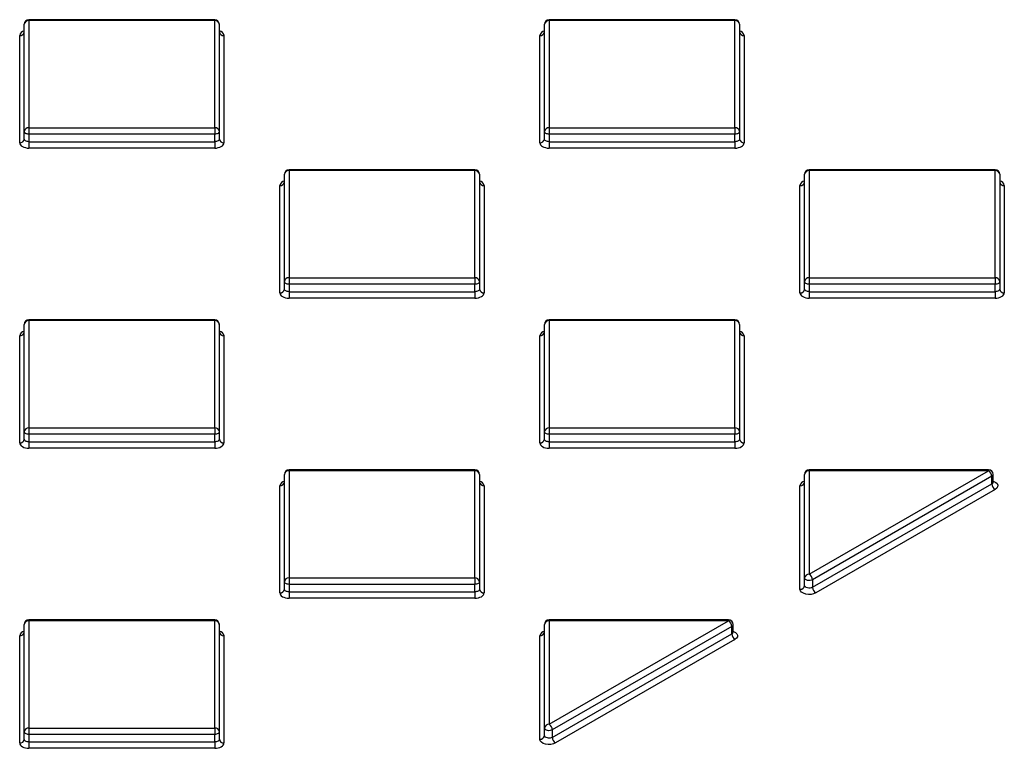
# Model space of a CAD drawing. Units: millimetres. Extents: x 5 to 421, y 5 to 292.
# Drawn here: x 238 to 249, y 235 to 243 of the extents above; entities that cross this region are included whole.
import ezdxf

# ---------------------------------------------------------------- set-up
doc = ezdxf.new("R2010")
doc.units = ezdxf.units.MM

msp = doc.modelspace()

# ---------------------------------------------------------------- linework, layer by layer
at = {"linetype": 'Continuous', "lineweight": 25}
for p, q in [((240.113, 242.659), (238.092, 242.659)), ((238.092, 242.659), (238.092, 242.65)), ((238.092, 242.65), (238.092, 241.483)), ((240.113, 242.65), (238.092, 242.65)), ((240.113, 242.659), (240.113, 242.65)), ((240.113, 241.483), (240.113, 242.65)), ((245.77, 242.659), (243.749, 242.659)), ((243.749, 242.659), (243.749, 242.65)), ((243.749, 242.65), (243.749, 241.483)), ((245.77, 242.65), (243.749, 242.65)), ((245.77, 242.659), (245.77, 242.65)), ((245.77, 241.483), (245.77, 242.65)), ((238.042, 241.443), (238.042, 242.609)), ((240.163, 242.609), (240.163, 241.443)), ((243.699, 241.443), (243.699, 242.609)), ((245.82, 242.609), (245.82, 241.443)), ((237.992, 241.32), (237.992, 242.487)), ((240.213, 242.487), (240.213, 241.32)), ((243.649, 241.32), (243.649, 242.487)), ((245.87, 242.487), (245.87, 241.32)), ((238.042, 241.361), (238.042, 241.443)), ((238.092, 241.483), (240.113, 241.483)), ((238.092, 241.483), (238.092, 241.414)), ((240.113, 241.483), (240.113, 241.414)), ((240.163, 241.443), (240.163, 241.361)), ((243.699, 241.361), (243.699, 241.443)), ((243.749, 241.483), (245.77, 241.483)), ((243.749, 241.483), (243.749, 241.414)), ((245.77, 241.483), (245.77, 241.414)), ((245.82, 241.443), (245.82, 241.361)), ((240.113, 241.414), (238.092, 241.414)), ((238.092, 241.414), (238.092, 241.332)), ((238.092, 241.332), (240.113, 241.332)), ((238.092, 241.332), (238.092, 241.262)), ((240.113, 241.332), (240.113, 241.414)), ((240.113, 241.332), (240.113, 241.262)), ((245.77, 241.414), (243.749, 241.414)), ((243.749, 241.414), (243.749, 241.332)), ((243.749, 241.332), (245.77, 241.332)), ((243.749, 241.332), (243.749, 241.262)), ((245.77, 241.332), (245.77, 241.414)), ((245.77, 241.332), (245.77, 241.262)), ((240.113, 241.262), (238.092, 241.262)), ((245.77, 241.262), (243.749, 241.262)), ((242.942, 241.027), (240.921, 241.027)), ((240.921, 241.027), (240.921, 241.017)), ((240.921, 241.017), (240.921, 239.851)), ((242.942, 241.017), (240.921, 241.017)), ((242.942, 241.027), (242.942, 241.017)), ((242.942, 239.851), (242.942, 241.017)), ((248.599, 241.027), (246.577, 241.027)), ((246.577, 241.027), (246.577, 241.017)), ((246.577, 241.017), (246.577, 239.851)), ((248.599, 241.017), (246.577, 241.017)), ((248.599, 241.027), (248.599, 241.017)), ((248.599, 239.851), (248.599, 241.017)), ((240.871, 239.81), (240.871, 240.977)), ((242.992, 240.977), (242.992, 239.81)), ((246.527, 239.81), (246.527, 240.977)), ((248.649, 240.977), (248.649, 239.81)), ((240.821, 239.687), (240.821, 240.854)), ((243.042, 240.854), (243.042, 239.687)), ((246.477, 239.687), (246.477, 240.854)), ((248.699, 240.854), (248.699, 239.687)), ((240.921, 239.851), (242.942, 239.851)), ((240.921, 239.851), (240.921, 239.781)), ((242.942, 239.851), (242.942, 239.781)), ((246.577, 239.851), (248.599, 239.851)), ((246.577, 239.851), (246.577, 239.781)), ((248.599, 239.851), (248.599, 239.781)), ((240.871, 239.728), (240.871, 239.81)), ((242.942, 239.781), (240.921, 239.781)), ((240.921, 239.781), (240.921, 239.699)), ((242.942, 239.699), (242.942, 239.781)), ((242.992, 239.81), (242.992, 239.728)), ((246.527, 239.728), (246.527, 239.81)), ((248.599, 239.781), (246.577, 239.781)), ((246.577, 239.781), (246.577, 239.699)), ((248.599, 239.699), (248.599, 239.781)), ((248.649, 239.81), (248.649, 239.728)), ((240.921, 239.699), (242.942, 239.699)), ((240.921, 239.699), (240.921, 239.63)), ((242.942, 239.63), (240.921, 239.63)), ((242.942, 239.699), (242.942, 239.63)), ((246.577, 239.699), (248.599, 239.699)), ((246.577, 239.699), (246.577, 239.63)), ((248.599, 239.63), (246.577, 239.63)), ((248.599, 239.699), (248.599, 239.63)), ((238.042, 238.177), (238.042, 239.344)), ((240.113, 239.394), (238.092, 239.394)), ((238.092, 239.394), (238.092, 239.385)), ((238.092, 239.385), (238.092, 238.218)), ((240.113, 239.385), (238.092, 239.385)), ((240.113, 239.394), (240.113, 239.385)), ((240.113, 238.218), (240.113, 239.385)), ((240.163, 239.344), (240.163, 238.177)), ((243.699, 238.177), (243.699, 239.344)), ((245.77, 239.394), (243.749, 239.394)), ((243.749, 239.394), (243.749, 239.385)), ((243.749, 239.385), (243.749, 238.218)), ((245.77, 239.385), (243.749, 239.385)), ((245.77, 239.394), (245.77, 239.385)), ((245.77, 238.218), (245.77, 239.385)), ((245.82, 239.344), (245.82, 238.177)), ((237.992, 238.054), (237.992, 239.221)), ((240.213, 239.221), (240.213, 238.054)), ((243.649, 238.054), (243.649, 239.221)), ((245.87, 239.221), (245.87, 238.054)), ((238.042, 238.095), (238.042, 238.177)), ((238.092, 238.218), (240.113, 238.218)), ((238.092, 238.218), (238.092, 238.148)), ((240.113, 238.148), (238.092, 238.148)), ((238.092, 238.148), (238.092, 238.066)), ((240.113, 238.218), (240.113, 238.148)), ((240.113, 238.066), (240.113, 238.148)), ((240.163, 238.177), (240.163, 238.095)), ((243.699, 238.095), (243.699, 238.177)), ((243.749, 238.218), (245.77, 238.218)), ((243.749, 238.218), (243.749, 238.148)), ((245.77, 238.148), (243.749, 238.148)), ((243.749, 238.148), (243.749, 238.066)), ((245.77, 238.218), (245.77, 238.148)), ((245.77, 238.066), (245.77, 238.148)), ((245.82, 238.177), (245.82, 238.095)), ((238.092, 238.066), (240.113, 238.066)), ((238.092, 238.066), (238.092, 237.997)), ((240.113, 238.066), (240.113, 237.997)), ((243.749, 238.066), (245.77, 238.066)), ((243.749, 238.066), (243.749, 237.997)), ((245.77, 238.066), (245.77, 237.997)), ((240.113, 237.997), (238.092, 237.997)), ((245.77, 237.997), (243.749, 237.997)), ((240.871, 236.544), (240.871, 237.711)), ((242.942, 237.761), (240.921, 237.761)), ((240.921, 237.761), (240.921, 237.752)), ((240.921, 237.752), (240.921, 236.585)), ((242.942, 237.752), (240.921, 237.752)), ((242.942, 237.761), (242.942, 237.752)), ((242.942, 236.585), (242.942, 237.752)), ((242.992, 237.711), (242.992, 236.544)), ((246.527, 236.585), (246.527, 237.711)), ((248.528, 237.761), (246.577, 237.761)), ((246.577, 237.761), (246.577, 237.752)), ((246.577, 236.626), (248.528, 237.752)), ((246.577, 237.752), (246.577, 236.626)), ((248.528, 237.752), (246.577, 237.752)), ((248.563, 237.691), (246.613, 236.565)), ((248.528, 237.761), (248.528, 237.752)), ((248.563, 237.609), (248.563, 237.691)), ((248.578, 237.629), (248.578, 237.711)), ((240.821, 236.422), (240.821, 237.588)), ((243.042, 237.588), (243.042, 236.422)), ((246.477, 236.462), (246.477, 237.588)), ((246.613, 236.483), (248.563, 237.609)), ((248.599, 237.548), (246.648, 236.422)), ((240.871, 236.462), (240.871, 236.544)), ((240.921, 236.585), (242.942, 236.585)), ((240.921, 236.585), (240.921, 236.515)), ((242.942, 236.515), (240.921, 236.515)), ((240.921, 236.515), (240.921, 236.434)), ((242.942, 236.585), (242.942, 236.515)), ((242.942, 236.434), (242.942, 236.515)), ((242.992, 236.544), (242.992, 236.462)), ((246.527, 236.503), (246.527, 236.585)), ((246.613, 236.565), (246.613, 236.483)), ((240.921, 236.434), (242.942, 236.434)), ((240.921, 236.434), (240.921, 236.364)), ((242.942, 236.434), (242.942, 236.364)), ((242.942, 236.364), (240.921, 236.364)), ((240.113, 236.128), (238.092, 236.128)), ((238.092, 236.128), (238.092, 236.119)), ((238.092, 236.119), (238.092, 234.952)), ((240.113, 236.119), (238.092, 236.119)), ((240.113, 236.128), (240.113, 236.119)), ((240.113, 234.952), (240.113, 236.119)), ((245.7, 236.128), (243.749, 236.128)), ((243.749, 236.128), (243.749, 236.119)), ((243.749, 234.993), (245.7, 236.119)), ((243.749, 236.119), (243.749, 234.993)), ((245.7, 236.119), (243.749, 236.119)), ((245.7, 236.128), (245.7, 236.119)), ((238.042, 234.911), (238.042, 236.078)), ((240.163, 236.078), (240.163, 234.911)), ((243.699, 234.952), (243.699, 236.078)), ((245.735, 236.058), (243.784, 234.932)), ((243.784, 234.85), (245.735, 235.976)), ((245.735, 235.976), (245.735, 236.058)), ((245.75, 235.997), (245.75, 236.078)), ((237.992, 234.789), (237.992, 235.956)), ((240.213, 235.956), (240.213, 234.789)), ((243.649, 234.83), (243.649, 235.956)), ((245.77, 235.915), (243.82, 234.789)), ((238.042, 234.83), (238.042, 234.911)), ((238.092, 234.952), (240.113, 234.952)), ((238.092, 234.952), (238.092, 234.882)), ((240.113, 234.952), (240.113, 234.882)), ((240.163, 234.911), (240.163, 234.83)), ((243.699, 234.87), (243.699, 234.952)), ((243.784, 234.932), (243.784, 234.85)), ((240.113, 234.882), (238.092, 234.882)), ((238.092, 234.882), (238.092, 234.801)), ((238.092, 234.801), (240.113, 234.801)), ((238.092, 234.801), (238.092, 234.731)), ((240.113, 234.801), (240.113, 234.882)), ((240.113, 234.801), (240.113, 234.731)), ((240.113, 234.731), (238.092, 234.731))]:
    msp.add_line(p, q, dxfattribs=at)
at = {"linetype": 'Continuous', "lineweight": 25, "flags": 128}
for points in [[(238.092, 241.414), (238.082, 241.414), (238.073, 241.416), (238.064, 241.419), (238.057, 241.422), (238.051, 241.427), (238.046, 241.431), (238.043, 241.437), (238.042, 241.443)], [(240.163, 241.443), (240.163, 241.437), (240.16, 241.431), (240.155, 241.427), (240.149, 241.422), (240.141, 241.419), (240.133, 241.416), (240.123, 241.414), (240.113, 241.414)], [(243.749, 241.414), (243.739, 241.414), (243.73, 241.416), (243.721, 241.419), (243.714, 241.422), (243.707, 241.427), (243.703, 241.431), (243.7, 241.437), (243.699, 241.443)], [(245.82, 241.443), (245.819, 241.437), (245.817, 241.431), (245.812, 241.427), (245.806, 241.422), (245.798, 241.419), (245.789, 241.416), (245.78, 241.414), (245.77, 241.414)], [(238.092, 241.332), (238.082, 241.333), (238.073, 241.334), (238.064, 241.337), (238.057, 241.34), (238.051, 241.345), (238.046, 241.35), (238.043, 241.355), (238.042, 241.361)], [(240.163, 241.361), (240.163, 241.355), (240.16, 241.35), (240.155, 241.345), (240.149, 241.34), (240.141, 241.337), (240.133, 241.334), (240.123, 241.333), (240.113, 241.332)], [(243.749, 241.332), (243.739, 241.333), (243.73, 241.334), (243.721, 241.337), (243.714, 241.34), (243.707, 241.345), (243.703, 241.35), (243.7, 241.355), (243.699, 241.361)], [(245.82, 241.361), (245.819, 241.355), (245.817, 241.35), (245.812, 241.345), (245.806, 241.34), (245.798, 241.337), (245.789, 241.334), (245.78, 241.333), (245.77, 241.332)], [(237.992, 241.32), (237.994, 241.309), (238, 241.298), (238.009, 241.288), (238.021, 241.279), (238.037, 241.272), (238.054, 241.267), (238.073, 241.263), (238.092, 241.262)], [(240.113, 241.262), (240.133, 241.263), (240.152, 241.267), (240.169, 241.272), (240.184, 241.279), (240.197, 241.288), (240.206, 241.298), (240.212, 241.309), (240.213, 241.32)], [(243.649, 241.32), (243.651, 241.309), (243.657, 241.298), (243.666, 241.288), (243.678, 241.279), (243.693, 241.272), (243.711, 241.267), (243.729, 241.263), (243.749, 241.262)], [(245.77, 241.262), (245.79, 241.263), (245.809, 241.267), (245.826, 241.272), (245.841, 241.279), (245.853, 241.288), (245.863, 241.298), (245.868, 241.309), (245.87, 241.32)], [(240.921, 239.781), (240.911, 239.781), (240.901, 239.783), (240.893, 239.786), (240.885, 239.789), (240.879, 239.794), (240.874, 239.799), (240.872, 239.804), (240.871, 239.81)], [(240.921, 239.699), (240.911, 239.7), (240.901, 239.701), (240.893, 239.704), (240.885, 239.708), (240.879, 239.712), (240.874, 239.717), (240.872, 239.722), (240.871, 239.728)], [(242.992, 239.81), (242.991, 239.804), (242.988, 239.799), (242.983, 239.794), (242.977, 239.789), (242.97, 239.786), (242.961, 239.783), (242.952, 239.781), (242.942, 239.781)], [(242.992, 239.728), (242.991, 239.722), (242.988, 239.717), (242.983, 239.712), (242.977, 239.708), (242.97, 239.704), (242.961, 239.701), (242.952, 239.7), (242.942, 239.699)], [(246.577, 239.781), (246.568, 239.781), (246.558, 239.783), (246.55, 239.786), (246.542, 239.789), (246.536, 239.794), (246.531, 239.799), (246.528, 239.804), (246.527, 239.81)], [(246.577, 239.699), (246.568, 239.7), (246.558, 239.701), (246.55, 239.704), (246.542, 239.708), (246.536, 239.712), (246.531, 239.717), (246.528, 239.722), (246.527, 239.728)], [(248.649, 239.81), (248.648, 239.804), (248.645, 239.799), (248.64, 239.794), (248.634, 239.789), (248.627, 239.786), (248.618, 239.783), (248.609, 239.781), (248.599, 239.781)], [(248.649, 239.728), (248.648, 239.722), (248.645, 239.717), (248.64, 239.712), (248.634, 239.708), (248.627, 239.704), (248.618, 239.701), (248.609, 239.7), (248.599, 239.699)], [(240.821, 239.687), (240.823, 239.676), (240.828, 239.665), (240.837, 239.655), (240.85, 239.646), (240.865, 239.639), (240.882, 239.634), (240.901, 239.631), (240.921, 239.63)], [(242.942, 239.63), (242.961, 239.631), (242.98, 239.634), (242.997, 239.639), (243.013, 239.646), (243.025, 239.655), (243.034, 239.665), (243.04, 239.676), (243.042, 239.687)], [(246.477, 239.687), (246.479, 239.676), (246.485, 239.665), (246.494, 239.655), (246.507, 239.646), (246.522, 239.639), (246.539, 239.634), (246.558, 239.631), (246.577, 239.63)], [(248.599, 239.63), (248.618, 239.631), (248.637, 239.634), (248.654, 239.639), (248.669, 239.646), (248.682, 239.655), (248.691, 239.665), (248.697, 239.676), (248.699, 239.687)], [(238.092, 238.148), (238.082, 238.149), (238.073, 238.15), (238.064, 238.153), (238.057, 238.156), (238.051, 238.161), (238.046, 238.166), (238.043, 238.171), (238.042, 238.177)], [(240.163, 238.177), (240.163, 238.171), (240.16, 238.166), (240.155, 238.161), (240.149, 238.156), (240.141, 238.153), (240.133, 238.15), (240.123, 238.149), (240.113, 238.148)], [(243.749, 238.148), (243.739, 238.149), (243.73, 238.15), (243.721, 238.153), (243.714, 238.156), (243.707, 238.161), (243.703, 238.166), (243.7, 238.171), (243.699, 238.177)], [(245.82, 238.177), (245.819, 238.171), (245.817, 238.166), (245.812, 238.161), (245.806, 238.156), (245.798, 238.153), (245.789, 238.15), (245.78, 238.149), (245.77, 238.148)], [(237.992, 238.054), (237.994, 238.043), (238, 238.032), (238.009, 238.022), (238.021, 238.014), (238.037, 238.006), (238.054, 238.001), (238.073, 237.998), (238.092, 237.997)], [(238.092, 238.066), (238.082, 238.067), (238.073, 238.069), (238.064, 238.071), (238.057, 238.075), (238.051, 238.079), (238.046, 238.084), (238.043, 238.09), (238.042, 238.095)], [(240.163, 238.095), (240.163, 238.09), (240.16, 238.084), (240.155, 238.079), (240.149, 238.075), (240.141, 238.071), (240.133, 238.069), (240.123, 238.067), (240.113, 238.066)], [(240.113, 237.997), (240.133, 237.998), (240.152, 238.001), (240.169, 238.006), (240.184, 238.014), (240.197, 238.022), (240.206, 238.032), (240.212, 238.043), (240.213, 238.054)], [(243.649, 238.054), (243.651, 238.043), (243.657, 238.032), (243.666, 238.022), (243.678, 238.014), (243.693, 238.006), (243.711, 238.001), (243.729, 237.998), (243.749, 237.997)], [(243.749, 238.066), (243.739, 238.067), (243.73, 238.069), (243.721, 238.071), (243.714, 238.075), (243.707, 238.079), (243.703, 238.084), (243.7, 238.09), (243.699, 238.095)], [(245.82, 238.095), (245.819, 238.09), (245.817, 238.084), (245.812, 238.079), (245.806, 238.075), (245.798, 238.071), (245.789, 238.069), (245.78, 238.067), (245.77, 238.066)], [(245.77, 237.997), (245.79, 237.998), (245.809, 238.001), (245.826, 238.006), (245.841, 238.014), (245.853, 238.022), (245.863, 238.032), (245.868, 238.043), (245.87, 238.054)], [(248.578, 237.638), (248.584, 237.636), (248.605, 237.625), (248.62, 237.611), (248.628, 237.594), (248.626, 237.577), (248.616, 237.561), (248.599, 237.548)], [(240.921, 236.515), (240.911, 236.516), (240.901, 236.517), (240.893, 236.52), (240.885, 236.524), (240.879, 236.528), (240.874, 236.533), (240.872, 236.538), (240.871, 236.544)], [(242.992, 236.544), (242.991, 236.538), (242.988, 236.533), (242.983, 236.528), (242.977, 236.524), (242.97, 236.52), (242.961, 236.517), (242.952, 236.516), (242.942, 236.515)], [(246.613, 236.565), (246.601, 236.559), (246.587, 236.557), (246.573, 236.556), (246.558, 236.558), (246.546, 236.563), (246.536, 236.569), (246.53, 236.577), (246.527, 236.585)], [(240.821, 236.422), (240.823, 236.41), (240.828, 236.4), (240.837, 236.39), (240.85, 236.381), (240.865, 236.374), (240.882, 236.368), (240.901, 236.365), (240.921, 236.364)], [(240.921, 236.434), (240.911, 236.434), (240.901, 236.436), (240.893, 236.438), (240.885, 236.442), (240.879, 236.446), (240.874, 236.451), (240.872, 236.457), (240.871, 236.462)], [(242.992, 236.462), (242.991, 236.457), (242.988, 236.451), (242.983, 236.446), (242.977, 236.442), (242.97, 236.438), (242.961, 236.436), (242.952, 236.434), (242.942, 236.434)], [(242.942, 236.364), (242.961, 236.365), (242.98, 236.368), (242.997, 236.374), (243.013, 236.381), (243.025, 236.39), (243.034, 236.4), (243.04, 236.41), (243.042, 236.422)], [(246.648, 236.422), (246.625, 236.412), (246.597, 236.406), (246.568, 236.405), (246.539, 236.409), (246.514, 236.418), (246.494, 236.43), (246.482, 236.446), (246.477, 236.462)], [(246.613, 236.483), (246.601, 236.478), (246.587, 236.475), (246.573, 236.475), (246.558, 236.477), (246.546, 236.481), (246.536, 236.487), (246.53, 236.495), (246.527, 236.503)], [(245.75, 236.006), (245.755, 236.004), (245.777, 235.992), (245.792, 235.978), (245.799, 235.961), (245.798, 235.944), (245.788, 235.928), (245.77, 235.915)], [(238.092, 234.882), (238.082, 234.883), (238.073, 234.885), (238.064, 234.887), (238.057, 234.891), (238.051, 234.895), (238.046, 234.9), (238.043, 234.906), (238.042, 234.911)], [(240.163, 234.911), (240.163, 234.906), (240.16, 234.9), (240.155, 234.895), (240.149, 234.891), (240.141, 234.887), (240.133, 234.885), (240.123, 234.883), (240.113, 234.882)], [(243.784, 234.932), (243.773, 234.927), (243.759, 234.924), (243.744, 234.923), (243.73, 234.925), (243.717, 234.93), (243.707, 234.936), (243.701, 234.944), (243.699, 234.952)], [(238.092, 234.801), (238.082, 234.801), (238.073, 234.803), (238.064, 234.806), (238.057, 234.809), (238.051, 234.814), (238.046, 234.819), (238.043, 234.824), (238.042, 234.83)], [(240.163, 234.83), (240.163, 234.824), (240.16, 234.819), (240.155, 234.814), (240.149, 234.809), (240.141, 234.806), (240.133, 234.803), (240.123, 234.801), (240.113, 234.801)], [(243.82, 234.789), (243.796, 234.779), (243.769, 234.773), (243.739, 234.772), (243.711, 234.776), (243.686, 234.785), (243.666, 234.798), (243.653, 234.813), (243.649, 234.83)], [(243.784, 234.85), (243.773, 234.845), (243.759, 234.842), (243.744, 234.842), (243.73, 234.844), (243.717, 234.848), (243.707, 234.854), (243.701, 234.862), (243.699, 234.87)], [(237.992, 234.789), (237.994, 234.778), (238, 234.767), (238.009, 234.757), (238.021, 234.748), (238.037, 234.741), (238.054, 234.735), (238.073, 234.732), (238.092, 234.731)], [(240.113, 234.731), (240.133, 234.732), (240.152, 234.735), (240.169, 234.741), (240.184, 234.748), (240.197, 234.757), (240.206, 234.767), (240.212, 234.778), (240.213, 234.789)]]:
    msp.add_lwpolyline(points, dxfattribs=at)
at = {"linetype": 'Continuous', "lineweight": 25}
for centre, radius, start, end in [((238.092, 242.609), 0.05, 90, 180), ((238.088, 242.604), 0.0461, 84.8174, 173.6487), ((240.113, 242.609), 0.05, 0, 90), ((240.118, 242.604), 0.0461, 6.3513, 95.1826), ((243.749, 242.609), 0.05, 90, 180), ((243.745, 242.604), 0.0461, 84.8174, 173.6487), ((245.77, 242.609), 0.05, 0, 90), ((245.774, 242.604), 0.0461, 6.3513, 95.1826), ((238.055, 242.474), 0.0642, 101.5731, 168.4207), ((237.996, 242.533), 0.0461, 264.8174, 353.6487), ((240.151, 242.474), 0.0642, 11.5793, 78.4269), ((240.209, 242.533), 0.0461, 186.3513, 275.1826), ((243.712, 242.474), 0.0642, 101.5731, 168.4207), ((243.653, 242.533), 0.0461, 264.8174, 353.6487), ((245.807, 242.474), 0.0642, 11.5793, 78.4269), ((245.866, 242.533), 0.0461, 186.3513, 275.1826), ((238.088, 241.437), 0.0461, 84.8174, 173.6487), ((240.118, 241.437), 0.0461, 6.3513, 95.1826), ((243.745, 241.437), 0.0461, 84.8174, 173.6487), ((245.774, 241.437), 0.0461, 6.3513, 95.1826), ((237.996, 241.366), 0.0461, 264.8174, 353.6487), ((240.209, 241.366), 0.0461, 186.3513, 275.1826), ((243.653, 241.366), 0.0461, 264.8174, 353.6487), ((245.866, 241.366), 0.0461, 186.3513, 275.1826), ((240.921, 240.977), 0.05, 90, 180), ((240.916, 240.972), 0.0461, 84.8174, 173.6487), ((242.942, 240.977), 0.05, 0, 90), ((242.946, 240.972), 0.0461, 6.3513, 95.1826), ((246.577, 240.977), 0.05, 90, 180), ((246.573, 240.972), 0.0461, 84.8174, 173.6487), ((248.599, 240.977), 0.05, 360, 90), ((248.603, 240.972), 0.0461, 6.3513, 95.1826), ((240.883, 240.841), 0.0642, 101.5731, 168.4207), ((242.979, 240.841), 0.0642, 11.5793, 78.4269), ((246.54, 240.841), 0.0642, 101.5731, 168.4207), ((248.636, 240.841), 0.0642, 11.5793, 78.4269), ((240.825, 240.9), 0.0461, 264.8174, 353.6487), ((243.038, 240.9), 0.0461, 186.3513, 275.1826), ((246.482, 240.9), 0.0461, 264.8174, 353.6487), ((248.695, 240.9), 0.0461, 186.3513, 275.1826), ((240.916, 239.805), 0.0461, 84.8174, 173.6487), ((242.946, 239.805), 0.0461, 6.3513, 95.1826), ((246.573, 239.805), 0.0461, 84.8174, 173.6487), ((248.603, 239.805), 0.0461, 6.3513, 95.1826), ((240.825, 239.733), 0.0461, 264.8174, 353.6487), ((243.038, 239.733), 0.0461, 186.3513, 275.1826), ((246.482, 239.733), 0.0461, 264.8174, 353.6487), ((248.695, 239.733), 0.0461, 186.3513, 275.1826), ((238.092, 239.344), 0.05, 90, 180), ((238.088, 239.339), 0.0461, 84.8174, 173.6487), ((240.113, 239.344), 0.05, 0, 90), ((240.118, 239.339), 0.0461, 6.3513, 95.1826), ((243.749, 239.344), 0.05, 90, 180), ((243.745, 239.339), 0.0461, 84.8174, 173.6487), ((245.77, 239.344), 0.05, 0, 90), ((245.774, 239.339), 0.0461, 6.3513, 95.1826), ((238.055, 239.208), 0.0642, 101.5731, 168.4207), ((237.996, 239.267), 0.0461, 264.8174, 353.6487), ((240.151, 239.208), 0.0642, 11.5793, 78.4269), ((240.209, 239.267), 0.0461, 186.3513, 275.1826), ((243.712, 239.208), 0.0642, 101.5731, 168.4207), ((243.653, 239.267), 0.0461, 264.8174, 353.6487), ((245.807, 239.208), 0.0642, 11.5793, 78.4269), ((245.866, 239.267), 0.0461, 186.3513, 275.1826), ((238.088, 238.172), 0.0461, 84.8174, 173.6487), ((240.118, 238.172), 0.0461, 6.3513, 95.1826), ((243.745, 238.172), 0.0461, 84.8174, 173.6487), ((245.774, 238.172), 0.0461, 6.3513, 95.1826), ((237.996, 238.1), 0.0461, 264.8174, 353.6487), ((240.209, 238.1), 0.0461, 186.3513, 275.1826), ((243.653, 238.1), 0.0461, 264.8174, 353.6487), ((245.866, 238.1), 0.0461, 186.3513, 275.1826), ((240.921, 237.711), 0.05, 90, 180), ((240.916, 237.706), 0.0461, 84.8174, 173.6487), ((242.942, 237.711), 0.05, 360, 90), ((242.946, 237.706), 0.0461, 6.3513, 95.1826), ((246.577, 237.711), 0.05, 90, 180), ((246.573, 237.706), 0.0461, 84.8174, 173.6487), ((248.528, 237.711), 0.05, 0, 90), ((248.487, 237.687), 0.0768, 2.6055, 57.3945), ((248.554, 237.713), 0.0246, 293.6048, 355.0751), ((240.883, 237.576), 0.0642, 101.5731, 168.4207), ((240.825, 237.634), 0.0461, 264.8174, 353.6487), ((242.979, 237.576), 0.0642, 11.5793, 78.4269), ((243.038, 237.634), 0.0461, 186.3513, 275.1826), ((246.54, 237.576), 0.0642, 101.5731, 168.4207), ((246.482, 237.634), 0.0461, 264.8174, 353.6487), ((248.554, 237.631), 0.0246, 293.6048, 355.0751), ((248.64, 237.612), 0.0768, 182.6055, 237.3945), ((246.573, 236.58), 0.0461, 84.8174, 173.6487), ((246.536, 236.561), 0.0768, 2.6055, 57.3945), ((240.916, 236.539), 0.0461, 84.8174, 173.6487), ((242.946, 236.539), 0.0461, 6.3513, 95.1826), ((240.825, 236.468), 0.0461, 264.8174, 353.6487), ((243.038, 236.468), 0.0461, 186.3513, 275.1826), ((246.482, 236.508), 0.0461, 264.8174, 353.6487), ((246.69, 236.486), 0.0768, 182.6055, 237.3945), ((238.092, 236.078), 0.05, 90, 180), ((238.088, 236.073), 0.0461, 84.8174, 173.6487), ((240.113, 236.078), 0.05, 0, 90), ((240.118, 236.073), 0.0461, 6.3513, 95.1826), ((243.749, 236.078), 0.05, 90, 180), ((243.745, 236.073), 0.0461, 84.8174, 173.6487), ((245.7, 236.078), 0.05, 0, 90), ((245.658, 236.054), 0.0768, 2.6055, 57.3945), ((238.055, 235.943), 0.0642, 101.5731, 168.4207), ((237.996, 236.002), 0.0461, 264.8174, 353.6487), ((240.151, 235.943), 0.0642, 11.5793, 78.4269), ((240.209, 236.002), 0.0461, 186.3513, 275.1826), ((243.712, 235.943), 0.0642, 101.5731, 168.4207), ((243.653, 236.002), 0.0461, 264.8174, 353.6487), ((245.725, 236.08), 0.0246, 293.6048, 355.0751), ((245.725, 235.999), 0.0246, 293.6048, 355.0751), ((245.812, 235.98), 0.0768, 182.6055, 237.3945), ((238.088, 234.906), 0.0461, 84.8174, 173.6487), ((240.118, 234.906), 0.0461, 6.3513, 95.1826), ((243.745, 234.947), 0.0461, 84.8174, 173.6487), ((243.708, 234.928), 0.0768, 2.6055, 57.3945), ((237.996, 234.835), 0.0461, 264.8174, 353.6487), ((240.209, 234.835), 0.0461, 186.3513, 275.1826), ((243.653, 234.876), 0.0461, 264.8174, 353.6487), ((243.861, 234.854), 0.0768, 182.6055, 237.3945)]:
    msp.add_arc(centre, radius, start, end, dxfattribs=at)
for points in [[(248.579, 237.623), (248.579, 237.623), (248.58, 237.622), (248.578, 237.627), (248.578, 237.629), (248.578, 237.629)], [(245.751, 235.99), (245.751, 235.99), (245.751, 235.989), (245.749, 235.994), (245.75, 235.996), (245.75, 235.996)]]:
    msp.add_open_spline(points, degree=3, knots=[0, 0, 0, 0, 0.255953, 0.918167, 1, 1, 1, 1], dxfattribs=at)

doc.saveas('drawing.dxf')
